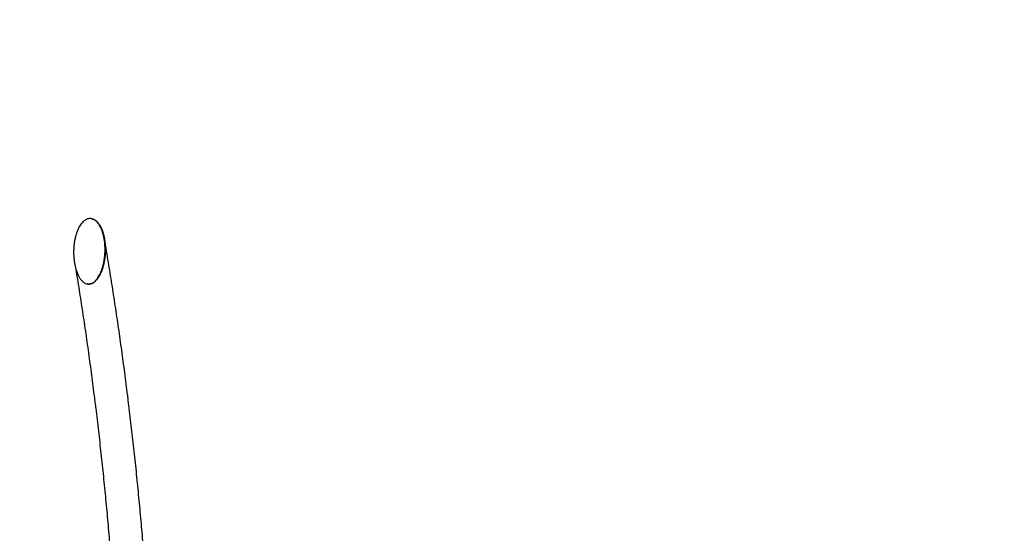
# Model space of a CAD drawing. Units: millimetres. Extents: x 0 to 2970, y 0 to 2100.
# Drawn here: x 536 to 836, y 1697 to 1854 of the extents above; entities that cross this region are included whole.
import ezdxf

# ---------------------------------------------------------------- set-up
doc = ezdxf.new("R2010")
doc.units = ezdxf.units.MM
doc.header["$LTSCALE"] = 100
doc.layers.add('SCHWARZ', color=7, linetype='Continuous')
doc.styles.add('SLDTEXTSTYLE2', font='GOTHIC.TTF', dxfattribs={"width": 0.913})
doc.dimstyles.new('SLDDIMSTYLE2', dxfattribs={"dimtxt": 28, "dimasz": 20, "dimexe": 0, "dimexo": 0.0625, "dimgap": 7, "dimtad": 1, "dimdec": 0, "dimrnd": 1e-09, "dimzin": 12, "dimdsep": 46, "dimtxsty": 'SLDTEXTSTYLE2', "dimsah": 1, "dimcen": 0.09, "dimse1": 1, "dimadec": 0, "dimazin": 3, "dimtfac": 1, "dimtdec": 0, "dimtofl": 0, "dimtmove": 0, "dimatfit": 3, "dimfxl": 0, "dimfrac": 2, "dimtolj": 1, "dimtzin": 12, "dimarcsym": 0})

# ---------------------------------------------------------------- blocks, each defined once
blk = doc.blocks.new('_D_3')
at = {"layer": 'SCHWARZ'}
for p, q in [((239.51, 1540.73), (239.51, 1853.73)), ((558.22, 1540.73), (229.51, 1540.73))]:
    blk.add_line(p, q, dxfattribs=at)
for points in [[(239.51, 1853.73), (235.51, 1833.73), (243.51, 1833.73)], [(239.51, 1540.73), (243.51, 1560.73), (235.51, 1560.73)]]:
    blk.add_solid(points, dxfattribs=at)
at = {"layer": 'SCHWARZ', "insert": (203.75, 1672.32), "char_height": 28, "attachment_point": 1, "rotation": 90, "style": 'SLDTEXTSTYLE2'}
blk.add_mtext('313', dxfattribs=at)

msp = doc.modelspace()

# ---------------------------------------------------------------- linework, layer by layer
at = {"color": 7, "linetype": 'Continuous', "lineweight": 25}
for p, q in [((558.25, 1793.08), (558.19, 1793.09)), ((556.91, 1773.21), (556.98, 1773.2))]:
    msp.add_line(p, q, dxfattribs=at)
for points, knots in [([(554.44, 1775.32), (554.33, 1775.53), (554.09, 1775.96), (553.8, 1776.64), (553.55, 1777.35), (553.32, 1778.14), (553.11, 1779.04), (552.94, 1780.03), (552.81, 1781.09), (552.75, 1782.23), (552.74, 1783.43), (552.81, 1784.64), (552.95, 1785.85), (553.15, 1786.98), (553.42, 1788.03), (553.72, 1788.99), (554.07, 1789.84), (554.45, 1790.59), (554.85, 1791.23), (555.3, 1791.83), (555.75, 1792.28), (556.14, 1792.58), (556.45, 1792.78), (556.78, 1792.94), (557.13, 1793.06), (557.49, 1793.12), (557.85, 1793.14), (558.2, 1793.09), (558.55, 1793), (558.88, 1792.86), (559.19, 1792.68), (559.49, 1792.46), (559.79, 1792.19), (560.1, 1791.86), (560.39, 1791.47), (560.71, 1791), (561.02, 1790.41), (561.32, 1789.74), (561.57, 1789.02), (561.81, 1788.22), (562.01, 1787.32), (562.17, 1786.33), (562.28, 1785.27), (562.33, 1784.13), (562.32, 1782.93), (562.24, 1781.72), (562.08, 1780.51), (561.88, 1779.47), (561.66, 1778.59), (561.45, 1777.86), (561.2, 1777.15), (560.9, 1776.44), (560.57, 1775.77), (560.22, 1775.19), (559.88, 1774.71), (559.56, 1774.33), (559.23, 1774), (558.92, 1773.74), (558.61, 1773.54), (558.28, 1773.37), (557.93, 1773.24), (557.58, 1773.17), (557.22, 1773.16), (556.86, 1773.21), (556.52, 1773.31), (556.18, 1773.46), (555.88, 1773.65), (555.59, 1773.88), (555.29, 1774.15), (555, 1774.49), (554.7, 1774.89), (554.53, 1775.17), (554.44, 1775.32)], [0, 0, 0, 0, 0.0151599, 0.0312534, 0.0464693, 0.0623198, 0.0829813, 0.1038577, 0.1247012, 0.1494172, 0.1742299, 0.1991506, 0.2241208, 0.2489952, 0.2699246, 0.2908085, 0.3113465, 0.327009, 0.3426156, 0.3583178, 0.3740126, 0.3820537, 0.3897629, 0.3977789, 0.4055346, 0.41342, 0.4212237, 0.4290228, 0.436961, 0.4446529, 0.4526295, 0.4603292, 0.4683628, 0.4787183, 0.4891912, 0.4997185, 0.5148997, 0.5309965, 0.5463328, 0.562329, 0.5830112, 0.6038794, 0.6246981, 0.6493895, 0.674223, 0.699197, 0.7242065, 0.7490297, 0.7647861, 0.7800963, 0.7960849, 0.8113905, 0.8275093, 0.8426432, 0.8532517, 0.863744, 0.874052, 0.8821144, 0.8897993, 0.8978468, 0.9055849, 0.9134956, 0.921307, 0.9291003, 0.937065, 0.9447803, 0.9528355, 0.9605262, 0.968594, 0.9788978, 0.9893891, 1, 1, 1, 1]), ([(558.25, 1793.08), (558.26, 1793.07), (558.38, 1793.06), (558.62, 1792.98), (558.95, 1792.85), (559.26, 1792.67), (559.55, 1792.45), (559.86, 1792.18), (560.16, 1791.85), (560.46, 1791.46), (560.77, 1790.98), (561.09, 1790.4), (561.38, 1789.72), (561.64, 1789.01), (561.87, 1788.21), (562.08, 1787.31), (562.24, 1786.32), (562.35, 1785.25), (562.4, 1784.12), (562.39, 1782.91), (562.3, 1781.7), (562.15, 1780.5), (561.96, 1779.5), (561.77, 1778.72), (561.6, 1778.13), (561.41, 1777.56), (561.2, 1776.99), (560.99, 1776.5), (560.8, 1776.09), (560.62, 1775.75), (560.44, 1775.42), (560.21, 1775.07), (559.95, 1774.7), (559.63, 1774.32), (559.33, 1774.02), (559.08, 1773.81), (558.88, 1773.66), (558.64, 1773.5), (558.35, 1773.36), (558, 1773.23), (557.65, 1773.16), (557.3, 1773.15), (557.08, 1773.18), (556.98, 1773.2)], [0, 0, 0, 0, 0.0005964, 0.0164946, 0.0318952, 0.0478703, 0.0632867, 0.079376, 0.1001106, 0.1210822, 0.142165, 0.1725626, 0.2047982, 0.2355065, 0.2675408, 0.3089544, 0.3507426, 0.3924333, 0.4418758, 0.4916035, 0.5416135, 0.5916949, 0.6414042, 0.6667182, 0.6914539, 0.7165937, 0.7418686, 0.7662859, 0.7826854, 0.7985671, 0.8139565, 0.828882, 0.8501233, 0.8711339, 0.8917772, 0.902632, 0.9131304, 0.9233179, 0.9394307, 0.9549283, 0.970767, 0.9864114, 1, 1, 1, 1]), ([(557.29, 1773.17), (557.39, 1773.16), (557.64, 1773.16), (558.02, 1773.24), (558.41, 1773.38), (558.78, 1773.58), (559.12, 1773.84), (559.47, 1774.15), (559.82, 1774.54), (560.18, 1775.01), (560.51, 1775.53), (560.8, 1776.09), (561.14, 1776.82), (561.5, 1777.76), (561.83, 1778.91), (562.08, 1780.08), (562.28, 1781.4), (562.39, 1782.85), (562.4, 1784.17), (562.34, 1785.23), (562.27, 1786.03), (562.16, 1786.83), (561.98, 1787.75), (561.77, 1788.59), (561.52, 1789.34), (561.31, 1789.9), (561.07, 1790.44), (560.79, 1790.96), (560.47, 1791.46), (560.11, 1791.92), (559.7, 1792.34), (559.25, 1792.67), (558.91, 1792.88), (558.72, 1792.94), (558.71, 1792.94)], [0, 0, 0, 0, 0.0143326, 0.0338854, 0.0518972, 0.0702829, 0.0890949, 0.1081355, 0.1312932, 0.1576287, 0.1841723, 0.2112021, 0.2383457, 0.2885871, 0.3392142, 0.3907902, 0.4426102, 0.5095824, 0.576991, 0.6114037, 0.6458815, 0.6805768, 0.7153561, 0.7665764, 0.7923807, 0.818254, 0.8438535, 0.8695627, 0.8957202, 0.9220986, 0.9472409, 0.9728094, 0.9980023, 1, 1, 1, 1]), ([(569.33, 1738.34), (569.26, 1738.94), (569.04, 1740.7), (568.67, 1743.6), (568.22, 1747.03), (567.77, 1750.45), (567.3, 1753.86), (566.82, 1757.26), (566.33, 1760.64), (565.83, 1764.02), (565.33, 1767.38), (564.81, 1770.72), (564.28, 1774.06), (563.75, 1777.38), (563.2, 1780.69), (562.66, 1783.89), (562.3, 1785.99), (562.12, 1787)], [0, 0, 0, 0, 0.036415, 0.105616, 0.174818, 0.244022, 0.313229, 0.382439, 0.45165, 0.520865, 0.590082, 0.659302, 0.728524, 0.79775, 0.866978, 0.93621, 1, 1, 1, 1]), ([(553.31, 1778.22), (553.46, 1777.3), (553.79, 1775.3), (554.29, 1772.18), (554.81, 1768.88), (555.32, 1765.57), (555.83, 1762.25), (556.32, 1758.91), (556.8, 1755.56), (557.27, 1752.2), (557.73, 1748.82), (558.19, 1745.43), (558.63, 1742.04), (558.98, 1739.25), (559.19, 1737.6), (559.25, 1737.09)], [0, 0, 0, 0, 0.06858, 0.149917, 0.231259, 0.312604, 0.393952, 0.475304, 0.556659, 0.638017, 0.719378, 0.800742, 0.882109, 0.963478, 1, 1, 1, 1]), ([(559.25, 1737.09), (559.33, 1736.49), (559.54, 1734.75), (559.89, 1731.86), (560.29, 1728.41), (560.69, 1724.96), (561.07, 1721.5), (561.44, 1718.02), (561.81, 1714.54), (562.16, 1711.05), (562.5, 1707.55), (562.84, 1704.04), (563.16, 1700.52), (563.47, 1696.99), (563.77, 1693.52), (563.98, 1691), (564.08, 1689.67), (564.1, 1689.45)], [0, 0, 0, 0, 0.038543, 0.111766, 0.18499, 0.258217, 0.331446, 0.404677, 0.477909, 0.551144, 0.624381, 0.697619, 0.770859, 0.844101, 0.917345, 0.986736, 1, 1, 1, 1]), ([(574.23, 1690.27), (574.18, 1690.9), (574.03, 1692.72), (573.78, 1695.72), (573.47, 1699.29), (573.15, 1702.84), (572.82, 1706.39), (572.48, 1709.93), (572.13, 1713.46), (571.77, 1716.98), (571.4, 1720.49), (571.02, 1723.99), (570.63, 1727.48), (570.22, 1730.96), (569.82, 1734.38), (569.52, 1736.83), (569.36, 1738.13), (569.33, 1738.34)], [0, 0, 0, 0, 0.038543, 0.111771, 0.185001, 0.258231, 0.331464, 0.404698, 0.477934, 0.551171, 0.62441, 0.697652, 0.770895, 0.84414, 0.917387, 0.986783, 1, 1, 1, 1])]:
    msp.add_open_spline(points, degree=3, knots=knots, dxfattribs=at)

# ---------------------------------------------------------------- dimensions: what is measured, and where the dimension line sits
at = {"layer": 'SCHWARZ'}
dim = msp.add_linear_dim(base=(239.51, 1540.73), p1=(878.77, 1853.73), p2=(568.22, 1540.73), angle=90, dimstyle='SLDDIMSTYLE2', dxfattribs=at)
dim.commit()
dim.dimension.update_dxf_attribs({"geometry": '_D_3', "text_midpoint": (239.51, 1703.35), "dimtype": 160})

doc.saveas('drawing.dxf')
